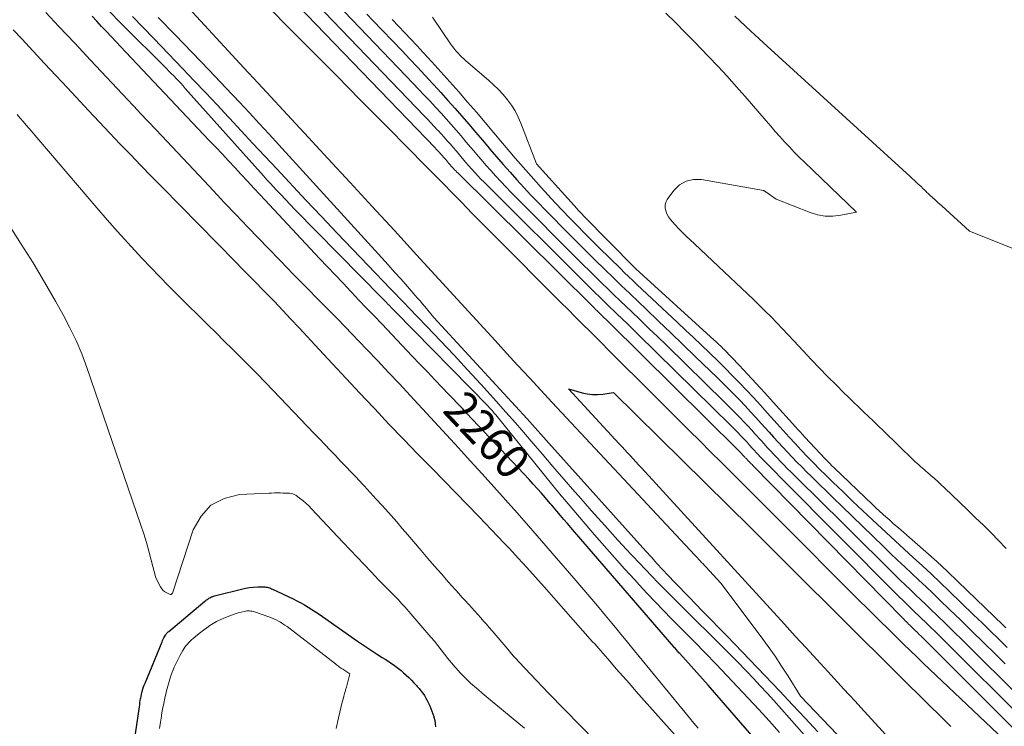
# Model space of a CAD drawing. Units: feet. Extents: x 1142031 to 1146672, y 7069020 to 7074982.
# Drawn here: x 1142565 to 1142854, y 7069902 to 7070109 of the extents above; entities that cross this region are included whole.
import ezdxf
from ezdxf.enums import TextEntityAlignment as Align

# ---------------------------------------------------------------- set-up
doc = ezdxf.new("R2010")
doc.units = ezdxf.units.FT
doc.header["$MEASUREMENT"] = 0
doc.layers.add('Level 44', color=7, linetype='Continuous', lineweight=0)
doc.layers.add('Level 45', color=7, linetype='Continuous', lineweight=0)
doc.styles.add('Style-ENGINEERING', font='ENGINEERING.shx')

msp = doc.modelspace()

# ---------------------------------------------------------------- linework, layer by layer
at = {"layer": 'Level 44', "color": 32, "linetype": 'Continuous', "lineweight": 30, "flags": 128}
for points, elevation in [([(1142666.79, 7070111), (1142668.44, 7070109.27), (1142677.12, 7070100.22), (1142679.4, 7070097.83), (1142681.67, 7070095.44), (1142683.92, 7070093.03), (1142686.16, 7070090.61), (1142686.45, 7070090.3), (1142688.53, 7070088.02), (1142690.6, 7070085.73), (1142692.64, 7070083.42), (1142694.67, 7070081.1), (1142696.68, 7070078.76), (1142698.69, 7070076.42), (1142700.68, 7070074.06), (1142702.67, 7070071.7), (1142702.88, 7070071.45), (1142704.84, 7070069.15), (1142706.81, 7070066.87), (1142708.81, 7070064.61), (1142710.83, 7070062.37), (1142712.87, 7070060.15), (1142714.94, 7070057.95), (1142717.02, 7070055.77), (1142719.13, 7070053.61), (1142726.37, 7070046.25), (1142728.86, 7070043.74), (1142731.35, 7070041.23), (1142733.86, 7070038.75), (1142736.38, 7070036.27), (1142736.59, 7070036.07), (1142739.01, 7070033.7), (1142741.45, 7070031.35), (1142743.9, 7070029), (1142746.35, 7070026.66), (1142748.73, 7070024.41), (1142752.38, 7070020.94), (1142756.02, 7070017.46), (1142759.64, 7070013.98), (1142763.26, 7070010.48), (1142769.64, 7070004.3), (1142771.3, 7070002.68), (1142772.94, 7070001.05), (1142774.57, 7069999.4), (1142776.19, 7069997.73), (1142777.79, 7069996.05), (1142779.37, 7069994.36), (1142780.94, 7069992.66), (1142782.5, 7069990.94), (1142784.79, 7069988.37), (1142786.13, 7069986.88), (1142787.48, 7069985.4), (1142788.84, 7069983.93), (1142790.2, 7069982.46), (1142791.58, 7069981.01), (1142792.97, 7069979.56), (1142794.38, 7069978.14), (1142795.79, 7069976.72), (1142797.32, 7069975.22), (1142799.51, 7069973.06), (1142801.71, 7069970.91), (1142803.91, 7069968.76), (1142806.12, 7069966.62), (1142818.38, 7069954.77), (1142820.45, 7069952.78), (1142822.52, 7069950.81), (1142824.59, 7069948.84), (1142826.68, 7069946.88), (1142828.77, 7069944.92), (1142830.85, 7069942.96), (1142832.92, 7069940.98), (1142834.99, 7069939), (1142837.64, 7069936.45), (1142841.02, 7069933.17), (1142844.39, 7069929.89), (1142847.74, 7069926.59), (1142851.09, 7069923.29), (1142854.05, 7069920.34)], 2260), ([(1142786.65, 7069891.37), (1142766.91, 7069914.1), (1142758.58, 7069923.4), (1142758.37, 7069923.64), (1142758.15, 7069923.88), (1142757.94, 7069924.12), (1142757.72, 7069924.37), (1142757.51, 7069924.61), (1142757.3, 7069924.85), (1142757.08, 7069925.1), (1142756.87, 7069925.34), (1142727.7, 7069959.15), (1142726.67, 7069960.35), (1142725.65, 7069961.54), (1142724.63, 7069962.74), (1142723.61, 7069963.94), (1142722.54, 7069965.21), (1142722.05, 7069965.78), (1142721.57, 7069966.34), (1142721.08, 7069966.91), (1142720.6, 7069967.47), (1142719.22, 7069969.07), (1142718.03, 7069970.43), (1142716.83, 7069971.77), (1142715.62, 7069973.1), (1142714.39, 7069974.42), (1142696.21, 7069993.78), (1142694.81, 7069995.27), (1142693.41, 7069996.75), (1142692.01, 7069998.23), (1142690.6, 7069999.7), (1142688.99, 7070001.39), (1142686.77, 7070003.71), (1142684.56, 7070006.03), (1142682.34, 7070008.35), (1142680.13, 7070010.67), (1142671.16, 7070020.11), (1142668.94, 7070022.45), (1142666.72, 7070024.79), (1142664.49, 7070027.12), (1142662.27, 7070029.46), (1142662.12, 7070029.63), (1142659.82, 7070032.05), (1142657.53, 7070034.48), (1142655.24, 7070036.91), (1142652.95, 7070039.35), (1142635.49, 7070058.01), (1142633.62, 7070060), (1142631.76, 7070062), (1142629.9, 7070064), (1142628.04, 7070066), (1142626.18, 7070068), (1142624.32, 7070069.99), (1142622.45, 7070071.98), (1142620.58, 7070073.97), (1142596.08, 7070099.91), (1142594.66, 7070101.41), (1142593.24, 7070102.92), (1142591.82, 7070104.42), (1142590.41, 7070105.93), (1142588.99, 7070107.44), (1142587.58, 7070108.95), (1142586.17, 7070110.46)], 2260), ([(1142821.09, 7069897.24), (1142811.73, 7069907.52), (1142810.04, 7069909.37), (1142808.36, 7069911.22), (1142806.67, 7069913.07), (1142804.98, 7069914.91), (1142802.01, 7069918.15), (1142798.84, 7069921.61), (1142795.66, 7069925.08), (1142792.49, 7069928.54), (1142789.32, 7069932.01), (1142747.34, 7069977.89), (1142746.53, 7069978.78), (1142745.72, 7069979.66), (1142744.91, 7069980.55), (1142744.1, 7069981.43), (1142743.28, 7069982.31), (1142742.47, 7069983.2), (1142741.66, 7069984.08), (1142740.84, 7069984.96), (1142726, 7070001.05), (1142729.97, 7069999.92), (1142731.47, 7069999.6), (1142732.99, 7069999.4), (1142734.52, 7069999.4), (1142736.05, 7069999.52), (1142739.14, 7069999.98), (1142779.4, 7069960.25), (1142780.49, 7069959.17), (1142781.58, 7069958.1), (1142782.67, 7069957.02), (1142783.75, 7069955.93), (1142784.8, 7069954.9), (1142786.41, 7069953.3), (1142788.01, 7069951.7), (1142789.62, 7069950.1), (1142791.23, 7069948.5), (1142822.48, 7069917.41), (1142825.6, 7069914.32), (1142828.72, 7069911.23), (1142831.86, 7069908.15), (1142835, 7069905.07), (1142838.15, 7069902.01)], 2270), ([(1142597.4, 7069889.24), (1142600.06, 7069907.75), (1142600.15, 7069908.37), (1142600.24, 7069908.98), (1142600.33, 7069909.59), (1142600.43, 7069910.2), (1142600.45, 7069910.29), (1142600.55, 7069910.86), (1142600.66, 7069911.42), (1142600.8, 7069911.98), (1142600.95, 7069912.53), (1142601.12, 7069913.08), (1142601.3, 7069913.62), (1142601.49, 7069914.16), (1142601.71, 7069914.7), (1142606.72, 7069926.79), (1142606.89, 7069927.19), (1142607.07, 7069927.58), (1142607.27, 7069927.96), (1142607.47, 7069928.34), (1142607.7, 7069928.77), (1142607.8, 7069928.93), (1142607.9, 7069929.09), (1142608.01, 7069929.23), (1142608.13, 7069929.37), (1142608.26, 7069929.51), (1142608.39, 7069929.64), (1142608.53, 7069929.77), (1142608.67, 7069929.89), (1142619.28, 7069938.75), (1142619.51, 7069938.94), (1142619.74, 7069939.12), (1142619.98, 7069939.29), (1142620.22, 7069939.46), (1142620.47, 7069939.62), (1142620.72, 7069939.76), (1142620.98, 7069939.89), (1142621.25, 7069940.01), (1142621.41, 7069940.08), (1142621.77, 7069940.21), (1142622.12, 7069940.34), (1142622.49, 7069940.45), (1142622.85, 7069940.55), (1142630.02, 7069942.32), (1142631.2, 7069942.57), (1142632.38, 7069942.76), (1142633.58, 7069942.87), (1142634.78, 7069942.93), (1142636.51, 7069942.95), (1142636.86, 7069942.93), (1142637.2, 7069942.9), (1142637.53, 7069942.84), (1142637.87, 7069942.76), (1142638.19, 7069942.66), (1142638.52, 7069942.55), (1142638.84, 7069942.42), (1142639.15, 7069942.28), (1142645.14, 7069939.44), (1142646.28, 7069938.88), (1142647.4, 7069938.3), (1142648.5, 7069937.67), (1142649.59, 7069937.02), (1142650.66, 7069936.35), (1142651.72, 7069935.66), (1142652.78, 7069934.95), (1142653.82, 7069934.23), (1142664.05, 7069927.05), (1142665.51, 7069926.04), (1142666.98, 7069925.05), (1142668.46, 7069924.07), (1142669.95, 7069923.12), (1142671.33, 7069922.25), (1142672.14, 7069921.73), (1142672.94, 7069921.21), (1142673.75, 7069920.68), (1142674.55, 7069920.15), (1142675.33, 7069919.59), (1142676.1, 7069919.02), (1142676.84, 7069918.41), (1142677.56, 7069917.78), (1142678.34, 7069917.06), (1142679.11, 7069916.34), (1142679.87, 7069915.6), (1142680.6, 7069914.83), (1142681.32, 7069914.05), (1142681.6, 7069913.74), (1142682.15, 7069913.1), (1142682.68, 7069912.43), (1142683.18, 7069911.75), (1142683.66, 7069911.04), (1142684.11, 7069910.31), (1142684.52, 7069909.58), (1142684.9, 7069908.83), (1142685.24, 7069908.06), (1142685.56, 7069907.28), (1142685.86, 7069906.5), (1142686.14, 7069905.7), (1142686.41, 7069904.9), (1142686.48, 7069904.68), (1142686.71, 7069903.76), (1142686.88, 7069902.83), (1142686.94, 7069901.89)], 2260)]:
    msp.add_lwpolyline(points, dxfattribs=dict(at, elevation=elevation))
at = {"layer": 'Level 45', "color": 32, "linetype": 'Continuous', "lineweight": 0, "flags": 128}
for points, elevation in [([(1142643.79, 7070116.5), (1142686.8, 7070071.75), (1142687.16, 7070071.38), (1142687.52, 7070071), (1142687.88, 7070070.62), (1142688.24, 7070070.23), (1142688.28, 7070070.19), (1142688.61, 7070069.83), (1142688.94, 7070069.46), (1142689.27, 7070069.09), (1142689.59, 7070068.72), (1142689.92, 7070068.35), (1142690.24, 7070067.97), (1142690.55, 7070067.6), (1142690.87, 7070067.22), (1142690.89, 7070067.19), (1142691.21, 7070066.82), (1142691.53, 7070066.45), (1142691.86, 7070066.09), (1142692.19, 7070065.73), (1142692.53, 7070065.37), (1142692.87, 7070065.01), (1142693.21, 7070064.66), (1142693.56, 7070064.32), (1142732.85, 7070025.44), (1142733.2, 7070025.09), (1142733.55, 7070024.75), (1142733.9, 7070024.4), (1142734.26, 7070024.06), (1142734.61, 7070023.71), (1142734.97, 7070023.37), (1142735.32, 7070023.03), (1142735.68, 7070022.68), (1142735.97, 7070022.4), (1142736.46, 7070021.92), (1142736.96, 7070021.43), (1142737.46, 7070020.95), (1142737.95, 7070020.46), (1142775.65, 7069983.18), (1142775.85, 7069982.98), (1142776.05, 7069982.78), (1142776.25, 7069982.57), (1142776.44, 7069982.37), (1142776.64, 7069982.16), (1142776.84, 7069981.96), (1142777.03, 7069981.75), (1142777.22, 7069981.54), (1142777.5, 7069981.22), (1142777.67, 7069981.04), (1142777.83, 7069980.86), (1142778, 7069980.68), (1142778.17, 7069980.5), (1142778.34, 7069980.32), (1142778.51, 7069980.14), (1142778.68, 7069979.96), (1142778.85, 7069979.79), (1142779.03, 7069979.61), (1142779.29, 7069979.35), (1142779.55, 7069979.08), (1142779.81, 7069978.82), (1142780.07, 7069978.55), (1142824.1, 7069933.68), (1142824.42, 7069933.35), (1142824.75, 7069933.02), (1142825.08, 7069932.69), (1142825.41, 7069932.37), (1142825.75, 7069932.04), (1142826.08, 7069931.72), (1142826.42, 7069931.4), (1142826.75, 7069931.08), (1142827.16, 7069930.69), (1142827.7, 7069930.17), (1142828.23, 7069929.65), (1142828.76, 7069929.12), (1142829.29, 7069928.59), (1142862.52, 7069895.39)], 2266), ([(1142809.08, 7069895.1), (1142794.01, 7069910.86), (1142790.36, 7069916.79), (1142788.49, 7069919.73), (1142786.57, 7069922.63), (1142784.57, 7069925.48), (1142782.51, 7069928.29), (1142770.68, 7069944.01), (1142766.26, 7069948.8), (1142765.84, 7069949.25), (1142765.43, 7069949.7), (1142765.01, 7069950.15), (1142764.59, 7069950.6), (1142764.49, 7069950.71), (1142764.12, 7069951.11), (1142763.76, 7069951.5), (1142763.39, 7069951.9), (1142763.02, 7069952.29), (1142721.2, 7069997.09), (1142717.83, 7070000.7), (1142714.47, 7070004.32), (1142711.12, 7070007.95), (1142707.77, 7070011.57), (1142704.42, 7070015.21), (1142701.08, 7070018.85), (1142697.75, 7070022.49), (1142694.42, 7070026.13), (1142681.36, 7070040.42), (1142674.87, 7070047.51), (1142668.37, 7070054.59), (1142661.86, 7070061.66), (1142655.34, 7070068.71), (1142649.64, 7070074.87), (1142645.96, 7070078.84), (1142642.29, 7070082.81), (1142638.61, 7070086.78), (1142634.93, 7070090.75), (1142630.71, 7070095.3), (1142624.92, 7070101.55), (1142619.14, 7070107.81), (1142613.37, 7070114.07)], 2268), ([(1142652, 7070114.09), (1142683.58, 7070081.23), (1142684.58, 7070080.18), (1142685.57, 7070079.13), (1142686.56, 7070078.08), (1142687.55, 7070077.02), (1142687.67, 7070076.89), (1142688.59, 7070075.89), (1142689.5, 7070074.88), (1142690.39, 7070073.87), (1142691.29, 7070072.85), (1142692.17, 7070071.82), (1142693.05, 7070070.79), (1142693.93, 7070069.75), (1142694.8, 7070068.72), (1142694.88, 7070068.63), (1142695.75, 7070067.61), (1142696.63, 7070066.59), (1142697.53, 7070065.59), (1142698.43, 7070064.6), (1142699.35, 7070063.62), (1142700.28, 7070062.64), (1142701.22, 7070061.68), (1142702.17, 7070060.72), (1142730.68, 7070032.33), (1142731.75, 7070031.27), (1142732.82, 7070030.22), (1142733.89, 7070029.17), (1142734.97, 7070028.12), (1142736.05, 7070027.07), (1142737.12, 7070026.03), (1142738.21, 7070024.98), (1142739.29, 7070023.94), (1142740.18, 7070023.08), (1142741.71, 7070021.61), (1142743.23, 7070020.13), (1142744.75, 7070018.65), (1142746.26, 7070017.16), (1142773.65, 7069990.22), (1142774.34, 7069989.54), (1142775.01, 7069988.86), (1142775.69, 7069988.18), (1142776.36, 7069987.49), (1142777.02, 7069986.79), (1142777.68, 7069986.09), (1142778.33, 7069985.38), (1142778.98, 7069984.67), (1142779.93, 7069983.6), (1142780.49, 7069982.99), (1142781.05, 7069982.37), (1142781.61, 7069981.76), (1142782.18, 7069981.15), (1142782.75, 7069980.55), (1142783.33, 7069979.95), (1142783.91, 7069979.35), (1142784.49, 7069978.76), (1142785.09, 7069978.16), (1142785.98, 7069977.27), (1142786.87, 7069976.38), (1142787.76, 7069975.48), (1142788.65, 7069974.59), (1142822.18, 7069940.83), (1142823.09, 7069939.93), (1142824, 7069939.03), (1142824.91, 7069938.13), (1142825.83, 7069937.25), (1142826.75, 7069936.36), (1142827.68, 7069935.47), (1142828.6, 7069934.59), (1142829.52, 7069933.7), (1142830.66, 7069932.61), (1142832.14, 7069931.17), (1142833.63, 7069929.73), (1142835.1, 7069928.28), (1142836.57, 7069926.82), (1142859.69, 7069903.75)], 2264), ([(1142763.97, 7069901.5), (1142762.71, 7069902.99), (1142761.46, 7069904.49), (1142744.42, 7069925.3), (1142742.86, 7069927.21), (1142741.3, 7069929.11), (1142739.73, 7069931.01), (1142738.16, 7069932.9), (1142736.76, 7069934.61), (1142734.47, 7069937.35), (1142732.18, 7069940.07), (1142729.86, 7069942.79), (1142727.54, 7069945.49), (1142714.21, 7069960.84), (1142710.86, 7069964.68), (1142707.49, 7069968.5), (1142704.09, 7069972.3), (1142700.67, 7069976.08), (1142700.59, 7069976.17), (1142697.12, 7069979.98), (1142693.64, 7069983.79), (1142690.16, 7069987.58), (1142686.66, 7069991.38), (1142679.5, 7069999.13), (1142676.35, 7070002.52), (1142673.18, 7070005.91), (1142670, 7070009.28), (1142666.8, 7070012.64), (1142664.58, 7070014.97), (1142662.48, 7070017.15), (1142660.38, 7070019.32), (1142658.26, 7070021.49), (1142656.14, 7070023.64), (1142652.78, 7070027.02), (1142648.98, 7070030.87), (1142645.19, 7070034.73), (1142641.42, 7070038.61), (1142637.66, 7070042.5), (1142635.11, 7070045.15), (1142631.76, 7070048.65), (1142628.41, 7070052.15), (1142625.08, 7070055.67), (1142621.77, 7070059.2), (1142619.05, 7070062.1), (1142614.38, 7070067.08), (1142609.7, 7070072.06), (1142605.02, 7070077.03), (1142600.34, 7070082), (1142599.75, 7070082.63), (1142595.08, 7070087.58), (1142590.42, 7070092.54), (1142585.76, 7070097.5), (1142581.1, 7070102.47), (1142576.45, 7070107.44), (1142572.6, 7070111.55)], 2258), ([(1142787.88, 7069900.2), (1142784.83, 7069903.6), (1142781.76, 7069906.97), (1142778.66, 7069910.33), (1142775.56, 7069913.67), (1142772.42, 7069916.98), (1142769.27, 7069920.28), (1142766.09, 7069923.56), (1142762.9, 7069926.82), (1142756.2, 7069933.6), (1142753.8, 7069936.05), (1142751.41, 7069938.53), (1142749.06, 7069941.03), (1142746.72, 7069943.55), (1142745.37, 7069945.01), (1142742.39, 7069948.29), (1142739.43, 7069951.59), (1142736.5, 7069954.92), (1142733.59, 7069958.26), (1142724.16, 7069969.25), (1142724.06, 7069969.37), (1142723.96, 7069969.49), (1142723.87, 7069969.6), (1142723.77, 7069969.72), (1142704.59, 7069993.42), (1142704.33, 7069993.74), (1142704.07, 7069994.05), (1142703.81, 7069994.36), (1142703.54, 7069994.67), (1142703.27, 7069994.98), (1142703, 7069995.28), (1142702.72, 7069995.58), (1142702.44, 7069995.87), (1142675.12, 7070023.73), (1142674.58, 7070024.29), (1142674.04, 7070024.84), (1142673.5, 7070025.39), (1142672.95, 7070025.94), (1142672.44, 7070026.46), (1142672.16, 7070026.76), (1142671.87, 7070027.05), (1142671.58, 7070027.34), (1142671.29, 7070027.64), (1142645.71, 7070053.74), (1142644.32, 7070055.17), (1142642.93, 7070056.61), (1142641.56, 7070058.06), (1142640.19, 7070059.51), (1142638.5, 7070061.32), (1142637.98, 7070061.88), (1142637.47, 7070062.44), (1142636.96, 7070063), (1142636.45, 7070063.57), (1142613.52, 7070089.25), (1142612.86, 7070089.99), (1142612.18, 7070090.73), (1142611.5, 7070091.45), (1142610.81, 7070092.18), (1142610.12, 7070092.89), (1142609.42, 7070093.61), (1142608.72, 7070094.32), (1142608.02, 7070095.03), (1142595.04, 7070107.96), (1142590.78, 7070112.24)], 2262), ([(1142637.52, 7070113.44), (1142644.58, 7070106.35), (1142651.32, 7070099.58), (1142658.05, 7070092.8), (1142664.78, 7070086.01), (1142671.49, 7070079.21), (1142680.17, 7070070.42), (1142682.54, 7070068.01), (1142684.91, 7070065.61), (1142687.28, 7070063.2), (1142689.64, 7070060.79), (1142691.32, 7070059.09), (1142694.52, 7070055.83), (1142697.73, 7070052.57), (1142700.95, 7070049.33), (1142704.17, 7070046.08), (1142723.72, 7070026.43), (1142725.83, 7070024.32), (1142727.94, 7070022.2), (1142730.05, 7070020.09), (1142732.17, 7070017.98), (1142741.24, 7070008.94), (1142747.43, 7070002.77), (1142753.62, 7069996.6), (1142759.82, 7069990.43), (1142766.01, 7069984.26), (1142766.17, 7069984.09), (1142772.28, 7069978), (1142778.38, 7069971.91), (1142784.48, 7069965.81), (1142790.58, 7069959.71), (1142807.92, 7069942.33), (1142810.95, 7069939.3), (1142813.99, 7069936.28), (1142817.04, 7069933.27), (1142820.09, 7069930.26), (1142822.32, 7069928.07), (1142824.27, 7069926.17), (1142826.22, 7069924.28), (1142828.18, 7069922.4), (1142830.15, 7069920.52), (1142862.85, 7069889.51)], 2268), ([(1142660.22, 7070111.68), (1142680.35, 7070090.71), (1142681.99, 7070089), (1142683.62, 7070087.28), (1142685.24, 7070085.55), (1142686.86, 7070083.81), (1142687.06, 7070083.59), (1142688.56, 7070081.95), (1142690.05, 7070080.31), (1142691.52, 7070078.64), (1142692.98, 7070076.97), (1142694.43, 7070075.29), (1142695.87, 7070073.6), (1142697.31, 7070071.91), (1142698.74, 7070070.21), (1142698.87, 7070070.06), (1142700.29, 7070068.39), (1142701.72, 7070066.73), (1142703.18, 7070065.1), (1142704.65, 7070063.48), (1142706.14, 7070061.87), (1142707.65, 7070060.28), (1142709.17, 7070058.71), (1142710.71, 7070057.15), (1142728.52, 7070039.26), (1142730.3, 7070037.48), (1142732.09, 7070035.71), (1142733.88, 7070033.94), (1142735.68, 7070032.18), (1142737.48, 7070030.43), (1142739.29, 7070028.68), (1142741.1, 7070026.94), (1142742.91, 7070025.2), (1142744.43, 7070023.75), (1142747, 7070021.28), (1142749.57, 7070018.81), (1142752.13, 7070016.33), (1142754.68, 7070013.84), (1142771.65, 7069997.26), (1142772.82, 7069996.11), (1142773.98, 7069994.95), (1142775.13, 7069993.78), (1142776.27, 7069992.61), (1142777.4, 7069991.42), (1142778.53, 7069990.23), (1142779.63, 7069989.02), (1142780.73, 7069987.8), (1142782.36, 7069985.99), (1142783.31, 7069984.94), (1142784.26, 7069983.89), (1142785.22, 7069982.84), (1142786.19, 7069981.81), (1142787.17, 7069980.78), (1142788.15, 7069979.75), (1142789.14, 7069978.74), (1142790.14, 7069977.73), (1142791.19, 7069976.69), (1142792.72, 7069975.17), (1142794.25, 7069973.65), (1142795.78, 7069972.13), (1142797.31, 7069970.61), (1142820.28, 7069947.88), (1142821.76, 7069946.43), (1142823.25, 7069944.97), (1142824.75, 7069943.53), (1142826.25, 7069942.09), (1142827.76, 7069940.66), (1142829.27, 7069939.22), (1142830.77, 7069937.78), (1142832.27, 7069936.34), (1142834.15, 7069934.53), (1142836.59, 7069932.17), (1142839.01, 7069929.81), (1142841.43, 7069927.43), (1142843.83, 7069925.05), (1142856.86, 7069912.08)], 2262), ([(1142854.35, 7069954.23), (1142852.15, 7069956.53), (1142849.92, 7069958.79), (1142847.67, 7069961.04), (1142845.4, 7069963.26), (1142843.11, 7069965.47), (1142836.29, 7069971.99), (1142835.3, 7069972.92), (1142834.31, 7069973.83), (1142833.3, 7069974.73), (1142832.29, 7069975.62), (1142831.29, 7069976.49), (1142830.77, 7069976.94), (1142830.25, 7069977.39), (1142829.73, 7069977.85), (1142829.21, 7069978.3), (1142828.7, 7069978.76), (1142828.19, 7069979.22), (1142827.69, 7069979.69), (1142827.19, 7069980.17), (1142818.32, 7069988.74), (1142816.86, 7069990.15), (1142815.4, 7069991.56), (1142813.94, 7069992.97), (1142812.47, 7069994.37), (1142811.01, 7069995.78), (1142809.55, 7069997.19), (1142808.1, 7069998.61), (1142806.66, 7070000.03), (1142804.55, 7070002.13), (1142802.07, 7070004.62), (1142799.62, 7070007.13), (1142797.19, 7070009.67), (1142794.78, 7070012.23), (1142792.1, 7070015.12), (1142790.44, 7070016.9), (1142788.77, 7070018.66), (1142787.08, 7070020.42), (1142785.38, 7070022.16), (1142783.66, 7070023.89), (1142781.94, 7070025.6), (1142780.19, 7070027.3), (1142778.43, 7070028.98), (1142769.96, 7070036.97), (1142768.19, 7070038.63), (1142766.43, 7070040.29), (1142764.66, 7070041.94), (1142762.89, 7070043.59), (1142761.62, 7070044.78), (1142760.5, 7070045.85), (1142759.39, 7070046.93), (1142758.3, 7070048.05), (1142757.24, 7070049.17), (1142756.44, 7070050.04), (1142755.83, 7070050.78), (1142755.29, 7070051.56), (1142754.85, 7070052.39), (1142754.47, 7070053.27), (1142754.29, 7070054.15), (1142754.28, 7070055.01), (1142754.52, 7070055.83), (1142754.93, 7070056.64), (1142756.84, 7070059.26), (1142758.54, 7070060.89), (1142760.43, 7070062.06), (1142762.6, 7070062.52), (1142764.96, 7070062.52), (1142783.12, 7070059.24), (1142783.22, 7070059.22), (1142783.32, 7070059.19), (1142783.42, 7070059.14), (1142783.51, 7070059.1), (1142783.6, 7070059.04), (1142783.69, 7070058.99), (1142783.78, 7070058.93), (1142783.87, 7070058.87), (1142786.83, 7070056.75), (1142796.84, 7070052.82), (1142799.04, 7070052.17), (1142801.27, 7070051.78), (1142803.53, 7070051.77), (1142805.81, 7070052.02), (1142810.41, 7070052.94), (1142795.09, 7070067.66), (1142793.63, 7070069.1), (1142792.18, 7070070.56), (1142790.76, 7070072.04), (1142789.36, 7070073.55), (1142787.99, 7070075.07), (1142786.62, 7070076.61), (1142785.27, 7070078.15), (1142783.92, 7070079.7), (1142777.81, 7070086.83), (1142775.18, 7070089.84), (1142772.51, 7070092.82), (1142769.79, 7070095.74), (1142767.02, 7070098.63), (1142762.79, 7070102.96), (1142760.05, 7070105.76), (1142757.3, 7070108.54), (1142754.53, 7070111.31)], 2256), ([(1142806.42, 7069886.69), (1142786.16, 7069909.58), (1142784.2, 7069911.76), (1142782.23, 7069913.92), (1142780.23, 7069916.06), (1142778.21, 7069918.18), (1142777.69, 7069918.72), (1142775.91, 7069920.55), (1142774.13, 7069922.37), (1142772.33, 7069924.18), (1142770.52, 7069925.98), (1142759.94, 7069936.44), (1142756.11, 7069940.28), (1142752.3, 7069944.14), (1142748.54, 7069948.06), (1142744.8, 7069952), (1142744.36, 7069952.47), (1142740.45, 7069956.69), (1142736.58, 7069960.94), (1142732.75, 7069965.23), (1142728.95, 7069969.55), (1142727.84, 7069970.83), (1142724.62, 7069974.55), (1142721.4, 7069978.26), (1142718.2, 7069981.99), (1142714.99, 7069985.71), (1142712.22, 7069988.93), (1142710.4, 7069991.05), (1142708.56, 7069993.15), (1142706.71, 7069995.23), (1142704.84, 7069997.31), (1142700.22, 7070002.42), (1142696.32, 7070006.69), (1142692.39, 7070010.94), (1142688.43, 7070015.16), (1142684.44, 7070019.35), (1142679.06, 7070024.95), (1142677.74, 7070026.33), (1142676.42, 7070027.71), (1142675.1, 7070029.08), (1142673.77, 7070030.45), (1142667.21, 7070037.25), (1142662.61, 7070042.04), (1142658.03, 7070046.83), (1142653.47, 7070051.65), (1142648.92, 7070056.48), (1142640.34, 7070065.62), (1142636.86, 7070069.33), (1142633.39, 7070073.05), (1142629.93, 7070076.77), (1142626.46, 7070080.49), (1142626.16, 7070080.83), (1142622.84, 7070084.38), (1142619.52, 7070087.92), (1142616.18, 7070091.45), (1142612.82, 7070094.96), (1142604.27, 7070103.88), (1142601.17, 7070107.11), (1142598.06, 7070110.32)], 2264), ([(1142799.12, 7069900.43), (1142795.43, 7069904.42), (1142791.71, 7069908.38), (1142787.97, 7069912.32), (1142772.5, 7069928.45), (1142770.17, 7069930.87), (1142767.85, 7069933.27), (1142765.51, 7069935.67), (1142763.16, 7069938.05), (1142761.62, 7069939.62), (1142760.05, 7069941.23), (1142758.48, 7069942.84), (1142756.93, 7069944.46), (1142755.39, 7069946.09), (1142755.17, 7069946.33), (1142753.52, 7069948.09), (1142751.89, 7069949.86), (1142750.26, 7069951.64), (1142748.65, 7069953.42), (1142720.19, 7069985.15), (1142719.39, 7069986.04), (1142718.59, 7069986.92), (1142717.79, 7069987.81), (1142716.99, 7069988.7), (1142716.19, 7069989.58), (1142715.39, 7069990.46), (1142714.58, 7069991.35), (1142713.78, 7069992.23), (1142686.47, 7070021.98), (1142683.78, 7070025.21), (1142683.08, 7070026.03), (1142682.39, 7070026.86), (1142681.68, 7070027.67), (1142680.98, 7070028.49), (1142678.68, 7070031.11), (1142676.82, 7070033.23), (1142674.94, 7070035.34), (1142673.06, 7070037.45), (1142671.17, 7070039.54), (1142641.01, 7070072.68), (1142638.14, 7070075.83), (1142635.25, 7070078.96), (1142632.34, 7070082.08), (1142629.42, 7070085.19), (1142625.43, 7070089.42), (1142620.49, 7070094.62), (1142615.53, 7070099.79), (1142610.54, 7070104.94), (1142605.53, 7070110.07)], 2266), ([(1142674.24, 7070109.41), (1142676.06, 7070107.5), (1142677.89, 7070105.58), (1142679.71, 7070103.66), (1142681.51, 7070101.72), (1142683.31, 7070099.78), (1142685.86, 7070097.01), (1142688.52, 7070094.09), (1142691.15, 7070091.16), (1142693.77, 7070088.2), (1142696.36, 7070085.22), (1142698.94, 7070082.23), (1142701.5, 7070079.23), (1142704.06, 7070076.22), (1142706.6, 7070073.2), (1142708.79, 7070070.59), (1142710.33, 7070068.78), (1142711.87, 7070066.99), (1142713.43, 7070065.2), (1142715.01, 7070063.43), (1142717.94, 7070060.17), (1142720, 7070057.9), (1142722.08, 7070055.64), (1142724.19, 7070053.41), (1142726.31, 7070051.19), (1142728.45, 7070048.99), (1142730.6, 7070046.8), (1142732.77, 7070044.63), (1142734.95, 7070042.47), (1142741.19, 7070036.34), (1142742.39, 7070035.16), (1142743.6, 7070033.99), (1142744.82, 7070032.83), (1142746.04, 7070031.68), (1142757.92, 7070020.53), (1142760.27, 7070018.32), (1142762.61, 7070016.1), (1142764.95, 7070013.88), (1142767.28, 7070011.65), (1142767.62, 7070011.33), (1142769.77, 7070009.24), (1142771.9, 7070007.14), (1142774.01, 7070005), (1142776.1, 7070002.86), (1142778.17, 7070000.69), (1142780.22, 7069998.5), (1142782.24, 7069996.29), (1142784.25, 7069994.07), (1142787.22, 7069990.76), (1142788.95, 7069988.83), (1142790.69, 7069986.92), (1142792.45, 7069985.01), (1142794.21, 7069983.12), (1142796, 7069981.24), (1142797.8, 7069979.38), (1142799.62, 7069977.54), (1142801.47, 7069975.72), (1142803.52, 7069973.71), (1142806.41, 7069970.91), (1142809.31, 7069968.12), (1142812.23, 7069965.35), (1142815.17, 7069962.6), (1142816.51, 7069961.35), (1142819.15, 7069958.9), (1142821.8, 7069956.45), (1142824.46, 7069954.01), (1142827.12, 7069951.58), (1142829.78, 7069949.14), (1142832.42, 7069946.69), (1142835.04, 7069944.21), (1142837.65, 7069941.72), (1142844.81, 7069934.8), (1142847.29, 7069932.4), (1142849.76, 7069929.99), (1142852.22, 7069927.57), (1142854.68, 7069925.15)], 2258), ([(1142686.02, 7070110.16), (1142691.58, 7070102.06), (1142692.04, 7070101.41), (1142692.52, 7070100.78), (1142693.03, 7070100.17), (1142693.55, 7070099.57), (1142694.1, 7070099), (1142694.66, 7070098.43), (1142695.24, 7070097.89), (1142695.84, 7070097.36), (1142702.48, 7070091.66), (1142703.96, 7070090.32), (1142705.39, 7070088.92), (1142706.74, 7070087.44), (1142708.03, 7070085.9), (1142709.19, 7070084.28), (1142710.26, 7070082.61), (1142711.17, 7070080.84), (1142711.97, 7070079.01), (1142716.58, 7070067.08), (1142728.49, 7070053.87), (1142728.71, 7070053.63), (1142728.93, 7070053.39), (1142729.15, 7070053.15), (1142729.37, 7070052.91), (1142729.59, 7070052.68), (1142729.82, 7070052.44), (1142730.04, 7070052.21), (1142730.27, 7070051.98), (1142745.42, 7070036.58), (1142745.5, 7070036.5), (1142745.58, 7070036.42), (1142745.65, 7070036.35), (1142745.73, 7070036.28), (1142768.67, 7070015.4), (1142769.05, 7070015.05), (1142769.43, 7070014.7), (1142769.8, 7070014.36), (1142770.17, 7070014.01), (1142770.54, 7070013.65), (1142770.9, 7070013.29), (1142771.26, 7070012.93), (1142771.62, 7070012.57), (1142776.01, 7070007.99), (1142778.55, 7070005.32), (1142781.06, 7070002.64), (1142783.55, 7069999.92), (1142786.02, 7069997.19), (1142792.52, 7069989.92), (1142793.2, 7069989.16), (1142793.89, 7069988.41), (1142794.58, 7069987.67), (1142795.27, 7069986.92), (1142801.31, 7069980.48), (1142801.95, 7069979.82), (1142802.59, 7069979.15), (1142803.25, 7069978.5), (1142803.91, 7069977.86), (1142815.26, 7069967), (1142816.21, 7069966.09), (1142817.18, 7069965.2), (1142818.15, 7069964.31), (1142819.14, 7069963.44), (1142819.52, 7069963.1), (1142820.32, 7069962.4), (1142821.12, 7069961.7), (1142821.92, 7069961.01), (1142822.72, 7069960.31), (1142827.59, 7069956.09), (1142830.8, 7069953.26), (1142833.98, 7069950.39), (1142837.11, 7069947.48), (1142840.21, 7069944.53), (1142853.44, 7069931.72), (1142854.28, 7069930.9)], 2256), ([(1142864.39, 7070039.07), (1142843.57, 7070047.38), (1142835.49, 7070054.74), (1142834.92, 7070055.25), (1142834.35, 7070055.77), (1142833.78, 7070056.28), (1142833.21, 7070056.8), (1142833.16, 7070056.85), (1142832.62, 7070057.34), (1142832.08, 7070057.83), (1142831.55, 7070058.33), (1142831.02, 7070058.83), (1142831, 7070058.86), (1142830.46, 7070059.37), (1142829.92, 7070059.89), (1142829.38, 7070060.4), (1142828.84, 7070060.92), (1142828.68, 7070061.06), (1142828.06, 7070061.65), (1142827.44, 7070062.23), (1142826.81, 7070062.81), (1142826.18, 7070063.39), (1142784.25, 7070101.63), (1142779.49, 7070106.01), (1142774.76, 7070110.42)], 2258), ([(1142759.66, 7069896.69), (1142745.74, 7069912.39), (1142743.81, 7069914.57), (1142741.88, 7069916.75), (1142739.97, 7069918.94), (1142738.05, 7069921.13), (1142735.41, 7069924.17), (1142734.82, 7069924.85), (1142734.23, 7069925.52), (1142733.64, 7069926.2), (1142733.04, 7069926.87), (1142718.8, 7069942.96), (1142716.28, 7069945.79), (1142713.74, 7069948.6), (1142711.18, 7069951.4), (1142708.6, 7069954.17), (1142707.11, 7069955.77), (1142705.26, 7069957.73), (1142703.41, 7069959.69), (1142701.54, 7069961.63), (1142699.66, 7069963.57), (1142686.01, 7069977.55), (1142681.76, 7069981.94), (1142677.51, 7069986.33), (1142673.29, 7069990.75), (1142669.09, 7069995.19), (1142668.72, 7069995.58), (1142664.72, 7069999.84), (1142660.72, 7070004.1), (1142656.74, 7070008.37), (1142652.76, 7070012.65), (1142646.95, 7070018.93), (1142644.53, 7070021.52), (1142642.1, 7070024.1), (1142639.66, 7070026.66), (1142637.2, 7070029.21), (1142636.23, 7070030.2), (1142634.24, 7070032.24), (1142632.25, 7070034.28), (1142630.26, 7070036.32), (1142628.26, 7070038.35), (1142606.72, 7070060.25), (1142603.61, 7070063.42), (1142600.51, 7070066.6), (1142597.43, 7070069.79), (1142594.36, 7070073), (1142591.39, 7070076.12), (1142589.81, 7070077.77), (1142588.24, 7070079.43), (1142586.68, 7070081.1), (1142585.12, 7070082.77), (1142578.96, 7070089.38), (1142575.61, 7070092.97), (1142572.26, 7070096.57), (1142568.9, 7070100.16), (1142565.54, 7070103.75), (1142563.08, 7070106.38)], 2256), ([(1142564.24, 7070081.57), (1142565.1, 7070080.52), (1142565.97, 7070079.49), (1142566.84, 7070078.45), (1142567.72, 7070077.42), (1142587.61, 7070054.16), (1142590.6, 7070050.71), (1142593.61, 7070047.28), (1142596.67, 7070043.9), (1142599.76, 7070040.53), (1142600.77, 7070039.44), (1142603.38, 7070036.66), (1142606.03, 7070033.9), (1142608.71, 7070031.17), (1142611.42, 7070028.47), (1142620.14, 7070019.88), (1142622.56, 7070017.49), (1142624.98, 7070015.1), (1142627.39, 7070012.71), (1142629.8, 7070010.31), (1142632.2, 7070007.9), (1142634.59, 7070005.48), (1142636.96, 7070003.04), (1142639.31, 7070000.59), (1142651.37, 7069987.98), (1142652.91, 7069986.36), (1142654.46, 7069984.74), (1142656, 7069983.12), (1142657.55, 7069981.5), (1142659.09, 7069979.88), (1142660.63, 7069978.25), (1142662.17, 7069976.63), (1142663.71, 7069975.01), (1142664.22, 7069974.47), (1142666.01, 7069972.57), (1142667.78, 7069970.66), (1142669.54, 7069968.74), (1142671.29, 7069966.8), (1142672.22, 7069965.77), (1142673.89, 7069963.89), (1142675.55, 7069962.01), (1142677.2, 7069960.12), (1142678.83, 7069958.22), (1142682.74, 7069953.62), (1142684.71, 7069951.32), (1142686.69, 7069949.03), (1142688.68, 7069946.75), (1142690.68, 7069944.48), (1142692.84, 7069942.04), (1142693.77, 7069940.99), (1142694.7, 7069939.96), (1142695.65, 7069938.93), (1142696.59, 7069937.9), (1142696.74, 7069937.74), (1142697.62, 7069936.8), (1142698.48, 7069935.84), (1142699.34, 7069934.88), (1142700.19, 7069933.92), (1142701.04, 7069932.94), (1142701.88, 7069931.97), (1142702.71, 7069930.99), (1142703.55, 7069930.01), (1142708.12, 7069924.63), (1142708.93, 7069923.68), (1142709.74, 7069922.75), (1142710.58, 7069921.83), (1142711.42, 7069920.92), (1142713.16, 7069919.06), (1142714.89, 7069917.23), (1142716.63, 7069915.4), (1142718.37, 7069913.59), (1142720.12, 7069911.78), (1142733.95, 7069897.61)], 2256), ([(1142561.89, 7070049.07), (1142565.41, 7070043.57), (1142568.86, 7070038.03), (1142572.2, 7070032.42), (1142575.47, 7070026.76), (1142577.73, 7070022.75), (1142579.7, 7070019.02), (1142581.53, 7070015.22), (1142583.15, 7070011.32), (1142584.63, 7070007.36), (1142600.49, 7069961.03), (1142601.33, 7069958.5), (1142602.12, 7069955.95), (1142602.86, 7069953.39), (1142603.56, 7069950.82), (1142604.9, 7069945.65), (1142606.28, 7069942.98), (1142606.63, 7069942.43), (1142607.05, 7069941.94), (1142607.55, 7069941.55), (1142608.12, 7069941.21), (1142609.14, 7069940.74), (1142609.24, 7069940.71), (1142609.33, 7069940.71), (1142609.42, 7069940.74), (1142609.51, 7069940.79), (1142609.59, 7069940.87), (1142609.66, 7069940.95), (1142609.71, 7069941.05), (1142609.75, 7069941.15), (1142615.87, 7069959.7), (1142618.14, 7069963.75), (1142621.04, 7069966.96), (1142624.91, 7069968.92), (1142629.41, 7069970.03), (1142638.02, 7069970.47), (1142638.87, 7069970.5), (1142639.72, 7069970.52), (1142640.58, 7069970.52), (1142641.43, 7069970.51), (1142642.15, 7069970.49), (1142642.64, 7069970.47), (1142643.14, 7069970.46), (1142643.63, 7069970.45), (1142644.13, 7069970.43), (1142644.61, 7069970.38), (1142645.07, 7069970.27), (1142645.51, 7069970.07), (1142645.92, 7069969.82), (1142647.04, 7069969.01), (1142647.98, 7069968.28), (1142648.89, 7069967.52), (1142649.75, 7069966.71), (1142650.59, 7069965.87), (1142659.86, 7069956.01), (1142661.9, 7069953.84), (1142663.94, 7069951.68), (1142665.99, 7069949.52), (1142668.04, 7069947.37), (1142670.24, 7069945.06), (1142671.2, 7069944.07), (1142672.17, 7069943.08), (1142673.14, 7069942.09), (1142674.12, 7069941.12), (1142675.09, 7069940.13), (1142676.05, 7069939.13), (1142676.98, 7069938.11), (1142677.89, 7069937.07), (1142685.55, 7069928.21), (1142686.6, 7069926.98), (1142687.62, 7069925.73), (1142688.62, 7069924.46), (1142689.61, 7069923.18), (1142690.6, 7069921.91), (1142691.61, 7069920.66), (1142692.67, 7069919.43), (1142693.74, 7069918.23), (1142694, 7069917.95), (1142695.05, 7069916.85), (1142696.12, 7069915.78), (1142697.23, 7069914.74), (1142698.36, 7069913.74), (1142699.51, 7069912.75), (1142700.67, 7069911.77), (1142701.83, 7069910.79), (1142703, 7069909.83), (1142713.08, 7069901.51)], 2258), ([(1142605.95, 7069901.41), (1142606.23, 7069903.24), (1142606.53, 7069905.06), (1142606.59, 7069905.39), (1142606.88, 7069907.04), (1142607.2, 7069908.69), (1142607.54, 7069910.33), (1142607.91, 7069911.97), (1142608.02, 7069912.44), (1142608.37, 7069913.83), (1142608.77, 7069915.22), (1142609.21, 7069916.58), (1142609.69, 7069917.93), (1142609.76, 7069918.11), (1142610.26, 7069919.35), (1142610.81, 7069920.58), (1142611.4, 7069921.78), (1142612.04, 7069922.96), (1142612.79, 7069924.27), (1142613.1, 7069924.77), (1142613.42, 7069925.25), (1142613.78, 7069925.71), (1142614.16, 7069926.16), (1142614.56, 7069926.59), (1142614.97, 7069927), (1142615.4, 7069927.4), (1142615.84, 7069927.78), (1142617.1, 7069928.85), (1142617.99, 7069929.57), (1142618.89, 7069930.28), (1142619.82, 7069930.95), (1142620.76, 7069931.6), (1142621.73, 7069932.21), (1142622.72, 7069932.77), (1142623.75, 7069933.28), (1142624.79, 7069933.74), (1142626.55, 7069934.46), (1142627.37, 7069934.77), (1142628.2, 7069935.06), (1142629.03, 7069935.31), (1142629.88, 7069935.53), (1142630.83, 7069935.76), (1142631.21, 7069935.84), (1142631.59, 7069935.89), (1142631.97, 7069935.91), (1142632.36, 7069935.91), (1142632.74, 7069935.87), (1142633.12, 7069935.81), (1142633.5, 7069935.73), (1142633.87, 7069935.62), (1142638.07, 7069934.16), (1142638.78, 7069933.9), (1142639.49, 7069933.61), (1142640.17, 7069933.28), (1142640.85, 7069932.94), (1142641.51, 7069932.56), (1142642.15, 7069932.16), (1142642.78, 7069931.73), (1142643.39, 7069931.28), (1142657.56, 7069920.36), (1142657.86, 7069920.12), (1142658.17, 7069919.89), (1142658.47, 7069919.67), (1142658.78, 7069919.44), (1142659.09, 7069919.22), (1142659.4, 7069919), (1142659.72, 7069918.79), (1142660.03, 7069918.58), (1142661.81, 7069917.43)], 2262), ([(1142661.81, 7069917.43), (1142661.42, 7069915.85), (1142661.22, 7069915.05), (1142661.01, 7069914.27), (1142660.79, 7069913.48), (1142660.56, 7069912.7), (1142660.52, 7069912.56), (1142660.27, 7069911.71), (1142660.03, 7069910.86), (1142659.81, 7069910), (1142659.59, 7069909.14), (1142658.48, 7069904.57), (1142657.77, 7069901.42)], 2262)]:
    msp.add_lwpolyline(points, dxfattribs=dict(at, elevation=elevation))

# ---------------------------------------------------------------- texts
at = {"layer": 'Level 44', "color": 32, "linetype": 'Continuous', "lineweight": 13, "style": 'Style-ENGINEERING', "width": 0.94}
msp.add_text(' 2260 ', height=10, rotation=313.2031, dxfattribs=at).set_placement((1142702.08, 7069987.53, 2260), align=Align.MIDDLE_CENTER)

doc.saveas('drawing.dxf')
